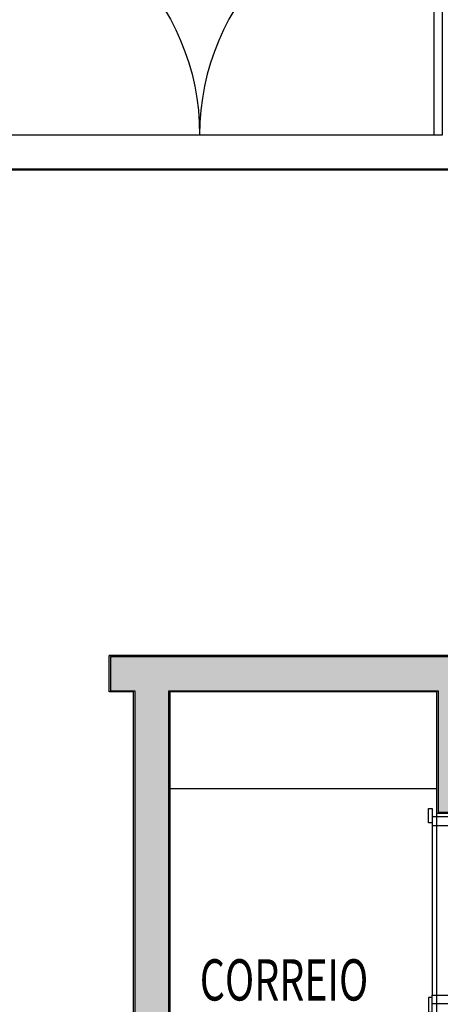
# Model space of a CAD drawing. Extents: x -4 to 605, y -4 to 508.
# Drawn here: x 48 to 50, y 57 to 61 of the extents above; entities that cross this region are included whole.
import ezdxf
from ezdxf.enums import TextEntityAlignment as Align

# ---------------------------------------------------------------- set-up
doc = ezdxf.new("R2010")
doc.units = 0
for name, color, linetype in [('_ALV-MODULAR', 5, 'Continuous'), ('_ÁREA', 1, 'Continuous'), ('Const', 28, 'Continuous'), ('ESQ', 1, 'Continuous'), ('ESQ-FOLHA', 1, 'Continuous'), ('HatchAlv', 1, 'Continuous'), ('PA_CAIX', 1, 'Continuous'), ('PA_EXTE', 3, 'Continuous'), ('SOLEIRA', 1, 'Continuous'), ('TEXTO5', 7, 'Continuous')]:
    doc.layers.add(name, color=color, linetype=linetype)
doc.styles.add('75-G', font='romans.shx', dxfattribs={"width": 0.8, "height": 0.17})

# ---------------------------------------------------------------- blocks, each defined once
blk = doc.blocks.new('P100')
at = {"layer": 'ESQ-FOLHA'}
blk.add_lwpolyline([(-0.035, 0), (0, 0), (0, 1), (-0.035, 1)], close=True, dxfattribs=at)
at = {"layer": 'ESQ-FOLHA', "color": 3}
blk.add_arc((0, 0), 1, 90, 180, dxfattribs=at)
blk = doc.blocks.new('P200')
at = {"layer": 'ESQ-FOLHA', "xscale": -1, "rotation": 270}
blk.add_blockref('P100', (0, 2), dxfattribs=at)
at = {"layer": 'ESQ-FOLHA', "rotation": 270}
blk.add_blockref('P100', (0, 0), dxfattribs=at)
blk = doc.blocks.new('PP72-25-25-14-S')
at = {"layer": 'ESQ'}
for points in [[(-0.045, 0.745), (-0.08, 0.745), (-0.08, 0.025), (-0.045, 0.025), (-0.045, 0.745)], [(-0.835, 0.025), (-0.835, 0.04), (-0.775, 0.04), (-0.775, 0.025), (-0.835, 0.025)], [(-0.765, 0.025), (-0.79, 0.025), (-0.79, -0.165), (-0.755, -0.165), (-0.755, -0.01), (-0.765, -0.01), (-0.765, 0.025)], [(-0.045, 0.025), (-0.02, 0.025), (-0.02, -0.165), (-0.055, -0.165), (-0.055, -0.01), (-0.045, -0.01), (-0.045, 0.025)], [(0.025, 0.025), (0.025, 0.04), (-0.035, 0.04), (-0.035, 0.025), (0.025, 0.025)], [(-0.825, -0.18), (-0.825, -0.165), (-0.765, -0.165), (-0.765, -0.18), (-0.825, -0.18)], [(0.015, -0.18), (0.015, -0.165), (-0.045, -0.165), (-0.045, -0.18), (0.015, -0.18)]]:
    blk.add_lwpolyline(points, dxfattribs=at)
at = {"layer": 'ESQ', "color": 3}
blk.add_arc((-0.045, 0.025), 0.72, 90, 180, dxfattribs=at)
at = {"layer": 'SOLEIRA'}
for p, q in [((-0.765, 0.025), (-0.045, 0.025)), ((-0.055, -0.165), (-0.755, -0.165))]:
    blk.add_line(p, q, dxfattribs=at)

msp = doc.modelspace()

# ---------------------------------------------------------------- hatches: boundary and pattern name
at = {"layer": 'HatchAlv'}
msp.add_hatch(color=256, dxfattribs=at).paths.add_polyline_path([(48.997672, 58.34211), (50.107672, 58.34211), (50.107672, 57.84211), (50.247672, 57.84211), (50.247672, 58.09211), (50.337672, 58.09211), (50.337672, 58.34211), (50.557672, 58.34211), (50.557672, 58.48211), (48.757672, 58.48211), (48.757672, 58.34211), (48.857672, 58.34211), (48.857672, 52.99211), (49.097672, 52.99211), (49.097672, 53.13211), (48.997672, 53.13211), (48.997672, 56.39211), (49.312672, 56.39211), (49.312672, 56.53211), (48.997672, 56.53211)])

# ---------------------------------------------------------------- linework, layer by layer
at = {"layer": '_ALV-MODULAR'}
for p, q in [((48.852672, 58.48711), (48.752672, 58.48711)), ((48.752672, 58.33711), (48.752672, 58.48711)), ((50.552672, 58.48711), (48.852672, 58.48711)), ((48.852672, 58.33711), (48.752672, 58.33711)), ((48.852672, 52.98711), (48.852672, 58.33711)), ((50.102672, 58.33711), (49.002672, 58.33711)), ((49.002672, 56.53711), (49.002672, 58.33711)), ((50.102672, 58.33711), (49.002672, 58.33711)), ((49.002672, 56.53711), (49.002672, 58.33711)), ((50.102672, 57.83711), (50.102672, 58.33711)), ((50.102672, 57.83711), (50.252672, 57.83711))]:
    msp.add_line(p, q, dxfattribs=at)
at = {"layer": '_ÁREA'}
msp.add_lwpolyline([(50.552672, 45.18711), (50.552672, 50.48711), (50.302672, 50.48711), (50.302672, 50.63711), (50.552672, 50.63211), (50.552672, 52.98711), (48.852672, 52.98711), (48.852672, 58.33711), (48.752672, 58.33711), (48.752672, 58.48711), (50.552672, 58.48711), (50.552672, 60.48711), (46.402672, 60.48711)], dxfattribs=at)
msp.add_lwpolyline([(50.102672, 58.33711), (49.002672, 58.33711), (49.002672, 56.53711), (50.102672, 56.53711)], close=True, dxfattribs=at)
at = {"layer": 'Const'}
for p, q in [((50.557672, 58.48211), (48.757672, 58.48211)), ((48.757672, 58.48211), (48.757672, 58.48211)), ((48.757672, 58.48211), (48.757672, 58.34211)), ((48.757672, 58.34211), (48.857672, 58.34211)), ((48.857672, 58.34211), (48.857672, 52.99211)), ((48.997672, 56.53211), (48.997672, 58.34211)), ((48.997672, 58.34211), (50.107672, 58.34211)), ((50.107672, 58.34211), (50.107672, 57.84211)), ((50.107672, 57.84211), (50.247672, 57.84211))]:
    msp.add_line(p, q, dxfattribs=at)
at = {"layer": 'PA_EXTE'}
msp.add_line((50.102672, 57.93711), (49.002672, 57.93711), dxfattribs=at)
at = {"layer": 'SOLEIRA'}
for p, q in [((48.160172, 60.63211), (50.090172, 60.63211)), ((47.697672, 60.49211), (50.557672, 60.49211))]:
    msp.add_line(p, q, dxfattribs=at)

# ---------------------------------------------------------------- block references
at = {"layer": 'ESQ-FOLHA', "rotation": 90}
msp.add_blockref('P200', (50.125172, 60.63211), dxfattribs=at)
at = {"layer": 'PA_CAIX', "xscale": -1, "rotation": 270}
msp.add_blockref('PP72-25-25-14-S', (50.247672, 57.84211), dxfattribs=at)

# ---------------------------------------------------------------- texts
at = {"layer": 'TEXTO5', "style": '75-G', "width": 0.7}
msp.add_text('CORREIO', height=0.17, dxfattribs=at).set_placement((49.472777, 57.150307), align=Align.MIDDLE_CENTER)

doc.saveas('drawing.dxf')
